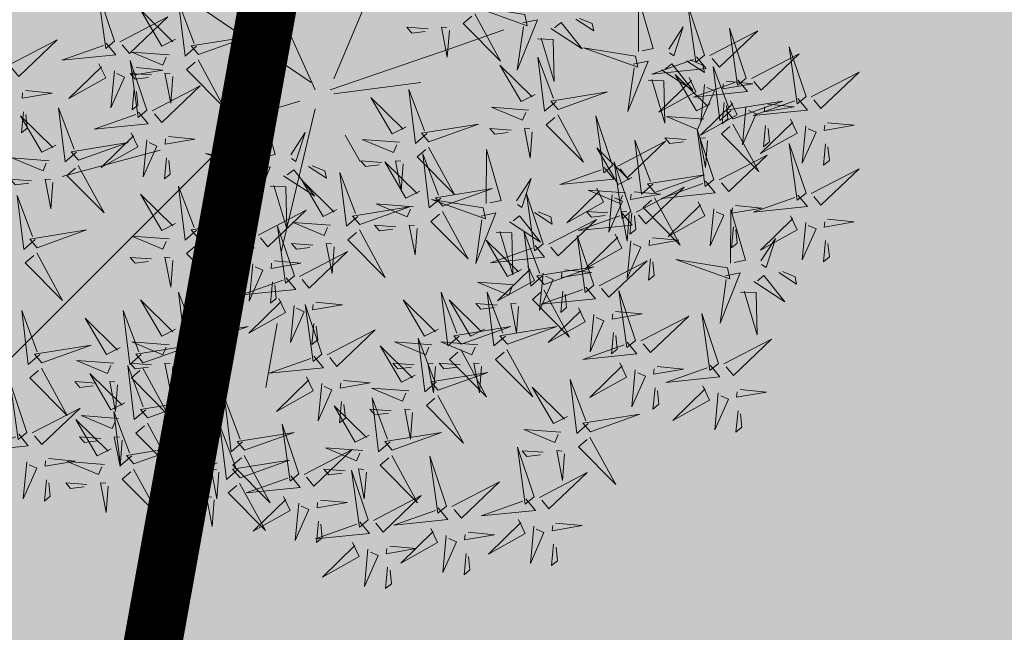
# Model space of a CAD drawing. Units: metres. Extents: x -4006019 to 550383, y 6581744 to 11369178.
# Drawn here: x 548801 to 548805, y 6582535 to 6582537 of the extents above; entities that cross this region are included whole.
import ezdxf
from ezdxf import colors
from ezdxf.entities.mleader import LeaderData, LeaderLine
from ezdxf.math import Vec2, Vec3

# ---------------------------------------------------------------- set-up
doc = ezdxf.new("R2010")
doc.units = ezdxf.units.M
doc.header["$MEASUREMENT"] = 0
for name, color, linetype in [('+PUUD', 86, 'Continuous'), ('OPT-hoonest_õigus', 7, 'Continuous'), ('OPT-kaitsevöönd', 7, 'Continuous'), ('OPT-parkla', 7, 'Continuous'), ('Planeeritav haljastus', 7, 'Continuous')]:
    doc.layers.add(name, color=color, linetype=linetype)

# ---------------------------------------------------------------- blocks, each defined once
blk = doc.blocks.new('dsfsdf')
at = {"layer": '+PUUD', "color": 32, "lineweight": 13}
for p, q in [((545104.8467, 6584745.7646), (545105.0814, 6584746.3228)), ((545104.7908, 6584745.7311), (545104.5561, 6584746.2558)), ((545104.7796, 6584745.7535), (545104.4332, 6584745.9879)), ((545105.1932, 6584745.8539), (545105.3497, 6584745.9097)), ((545104.8355, 6584745.7311), (545105.1932, 6584745.8539)), ((545104.8467, 6584745.72), (545105.1038, 6584745.7535)), ((545104.7461, 6584745.6976), (545104.5561, 6584745.6418)), ((545104.7908, 6584745.6753), (545104.6902, 6584745.2511)), ((545104.8802, 6584745.5972), (545104.9249, 6584745.519)), ((545104.3326, 6584745.5525), (545104.042, 6584745.4744)), ((545104.6791, 6584745.039), (545104.6455, 6584744.8493))]:
    blk.add_line(p, q, dxfattribs=at)
at = {"layer": '+PUUD', "lineweight": 13}
for points in [[(545104.197, 6584745.8754), (545104.1476, 6584746.023), (545104.1712, 6584745.8541), (545104.197, 6584745.8754)], [(545105.7484, 6584745.8448), (545105.7491, 6584746.0046), (545105.7922, 6584745.854), (545105.7593, 6584745.8471)], [(545104.4396, 6584745.8608), (545104.4057, 6584745.8316), (545104.3862, 6584745.9915), (545104.4324, 6584745.8692)], [(545105.4121, 6584745.9543), (545105.2584, 6584745.979), (545105.419, 6584745.9215), (545105.4121, 6584745.9543)], [(545105.9446, 6584745.8345), (545105.8952, 6584745.9821), (545105.9187, 6584745.8132), (545105.9446, 6584745.8345)], [(545104.2127, 6584745.8739), (545104.3546, 6584745.9475), (545104.2412, 6584745.8394), (545104.2198, 6584745.8653)], [(545104.3778, 6584745.8812), (545104.3366, 6584745.8606), (545104.2736, 6584745.9683), (545104.3694, 6584745.874)], [(545105.2637, 6584745.9572), (545105.3401, 6584745.8168), (545105.2298, 6584745.928), (545105.2552, 6584745.9499)], [(545105.1256, 6584745.9121), (545105.0626, 6584745.9168), (545105.0771, 6584745.8999), (545105.1171, 6584745.9048)], [(545105.1886, 6584745.9073), (545105.1826, 6584745.8286), (545105.1656, 6584745.917), (545105.1813, 6584745.9158)], [(545105.4058, 6584745.9301), (545105.4495, 6584745.9393), (545105.3896, 6584745.7898), (545105.4081, 6584745.9192)], [(545105.4892, 6584745.9134), (545105.5818, 6584745.8531), (545105.5197, 6584745.9313), (545105.5001, 6584745.9157)], [(545105.5635, 6584745.9405), (545105.6164, 6584745.906), (545105.6118, 6584745.9278), (545105.5744, 6584745.9428)], [(545105.8382, 6584745.8522), (545105.8814, 6584745.9184), (545105.8537, 6584745.8327), (545105.8405, 6584745.8413)], [(545104.4457, 6584745.8366), (545104.5923, 6584745.8889), (545104.4239, 6584745.8619), (545104.4457, 6584745.8366)], [(545105.9603, 6584745.833), (545106.1022, 6584745.9065), (545105.9887, 6584745.7985), (545105.9674, 6584745.8244)], [(545106.0674, 6584745.7663), (545106.0181, 6584745.9139), (545106.0416, 6584745.745), (545106.0674, 6584745.7663)], [(545104.1727, 6584745.8698), (545104.2011, 6584745.8353), (545104.0409, 6584745.8191), (545104.1641, 6584745.8627)], [(545105.4501, 6584745.8824), (545105.4961, 6584745.8807), (545105.4995, 6584745.7559), (545105.461, 6584745.8847)], [(545105.7398, 6584745.8315), (545105.5861, 6584745.8563), (545105.7467, 6584745.7988), (545105.7398, 6584745.8315)], [(545106.2449, 6584745.7118), (545106.1955, 6584745.8594), (545106.2191, 6584745.6905), (545106.2449, 6584745.7118)], [(545104.3585, 6584745.8352), (545104.2482, 6584745.8434), (545104.3403, 6584745.8049), (545104.35, 6584745.8279)], [(545105.5045, 6584745.6971), (545105.4706, 6584745.668), (545105.4511, 6584745.8279), (545105.4973, 6584745.7056)], [(545105.9202, 6584745.8289), (545105.9487, 6584745.7944), (545105.7884, 6584745.7782), (545105.9116, 6584745.8218)], [(545106.0831, 6584745.7648), (545106.2251, 6584745.8384), (545106.1116, 6584745.7303), (545106.0903, 6584745.7562)], [(545104.2926, 6584745.6709), (545104.2432, 6584745.8185), (545104.2667, 6584745.6496), (545104.2926, 6584745.6709)], [(545104.261, 6584745.7978), (545104.3396, 6584745.7902), (545104.2509, 6584745.775), (545104.2524, 6584745.7907)], [(545105.4427, 6584745.7176), (545105.4016, 6584745.6969), (545105.3385, 6584745.8046), (545105.4343, 6584745.7103)], [(545105.7334, 6584745.8074), (545105.7772, 6584745.8166), (545105.7172, 6584745.6671), (545105.7357, 6584745.7965)], [(545105.8169, 6584745.7907), (545105.9095, 6584745.7304), (545105.8474, 6584745.8085), (545105.8278, 6584745.793)], [(545105.8911, 6584745.8177), (545105.9441, 6584745.7832), (545105.9395, 6584745.8051), (545105.9021, 6584745.82)], [(545106.0233, 6584745.6699), (545105.9894, 6584745.6407), (545105.9699, 6584745.8006), (545106.0161, 6584745.6783)], [(545104.1966, 6584745.7882), (545104.1861, 6584745.6781), (545104.2266, 6584745.7694), (545104.2037, 6584745.7796)], [(545104.3064, 6584745.7757), (545104.2434, 6584745.7804), (545104.258, 6584745.7635), (545104.2979, 6584745.7684)], [(545105.9615, 6584745.6903), (545105.9204, 6584745.6697), (545105.8573, 6584745.7774), (545105.9531, 6584745.6831)], [(545106.2606, 6584745.7103), (545106.4025, 6584745.7838), (545106.2891, 6584745.6758), (545106.2677, 6584745.7016)], [(545104.3083, 6584745.6694), (545104.4502, 6584745.7429), (545104.3367, 6584745.6349), (545104.3154, 6584745.6607)], [(545105.7777, 6584745.7597), (545105.8238, 6584745.7579), (545105.8272, 6584745.6332), (545105.7887, 6584745.762)], [(545105.8985, 6584745.7676), (545105.9183, 6584745.726), (545105.8094, 6584745.6651), (545105.9056, 6584745.7589)], [(545106.0431, 6584745.7608), (545106.0715, 6584745.7263), (545105.9113, 6584745.71), (545106.0345, 6584745.7537)], [(545105.9442, 6584745.7473), (545105.9336, 6584745.6372), (545105.9741, 6584745.7285), (545105.9513, 6584745.7386)], [(545106.0085, 6584745.7569), (545106.0872, 6584745.7493), (545105.9984, 6584745.7341), (545105.9999, 6584745.7498)], [(545104.255, 6584745.7349), (545104.249, 6584745.672), (545104.2662, 6584745.6862), (545104.2621, 6584745.7263)], [(545105.1223, 6584745.6017), (545105.0884, 6584745.5725), (545105.0689, 6584745.7324), (545105.115, 6584745.6102)], [(545105.5106, 6584745.6729), (545105.6572, 6584745.7253), (545105.4888, 6584745.6983), (545105.5106, 6584745.6729)], [(545104.6289, 6584745.5311), (545104.6295, 6584745.691), (545104.6726, 6584745.5403), (545104.6398, 6584745.5334)], [(545105.0605, 6584745.6222), (545105.0193, 6584745.6015), (545104.9562, 6584745.7092), (545105.052, 6584745.6149)], [(545106.0214, 6584745.6994), (545106.0412, 6584745.6578), (545105.9322, 6584745.5969), (545106.0285, 6584745.6908)], [(545106.0025, 6584745.694), (545105.9965, 6584745.6311), (545106.0138, 6584745.6453), (545106.0096, 6584745.6854)], [(545106.0294, 6584745.6456), (545106.176, 6584745.698), (545106.0076, 6584745.671), (545106.0294, 6584745.6456)], [(545106.2206, 6584745.7062), (545106.249, 6584745.6717), (545106.0888, 6584745.6555), (545106.212, 6584745.6991)], [(545106.1314, 6584745.6887), (545106.21, 6584745.6811), (545106.1213, 6584745.6659), (545106.1228, 6584745.6816)], [(545104.2682, 6584745.6653), (545104.2967, 6584745.6308), (545104.1365, 6584745.6146), (545104.2596, 6584745.6582)], [(545105.4234, 6584745.6715), (545105.3131, 6584745.6798), (545105.4052, 6584745.6412), (545105.4149, 6584745.6643)], [(545105.5094, 6584745.6572), (545105.5858, 6584745.5168), (545105.4755, 6584745.628), (545105.5009, 6584745.6499)], [(545105.6715, 6584745.5073), (545105.6221, 6584745.6549), (545105.6457, 6584745.486), (545105.6715, 6584745.5073)], [(545105.9422, 6584745.6443), (545105.8319, 6584745.6525), (545105.924, 6584745.614), (545105.9337, 6584745.637)], [(545106.067, 6584745.6791), (545106.0565, 6584745.569), (545106.097, 6584745.6603), (545106.0741, 6584745.6705)], [(545105.1283, 6584745.5775), (545105.2749, 6584745.6298), (545105.1065, 6584745.6029), (545105.1283, 6584745.5775)], [(545106.0282, 6584745.6299), (545106.1047, 6584745.4895), (545105.9943, 6584745.6008), (545106.0197, 6584745.6226)], [(545106.1988, 6584745.6448), (545106.2187, 6584745.6032), (545106.1097, 6584745.5424), (545106.206, 6584745.6362)], [(545106.1254, 6584745.6258), (545106.1194, 6584745.5629), (545106.1366, 6584745.5771), (545106.1325, 6584745.6172)], [(545106.2445, 6584745.6245), (545106.234, 6584745.5145), (545106.2745, 6584745.6058), (545106.2516, 6584745.6159)], [(545106.3089, 6584745.6342), (545106.3875, 6584745.6266), (545106.2988, 6584745.6114), (545106.3003, 6584745.6271)], [(545104.2465, 6584745.6039), (545104.2663, 6584745.5623), (545104.1574, 6584745.5015), (545104.2536, 6584745.5953)], [(545104.7187, 6584745.5386), (545104.7619, 6584745.6047), (545104.7342, 6584745.5191), (545104.721, 6584745.5277)], [(545105.3713, 6584745.6121), (545105.3083, 6584745.6168), (545105.3229, 6584745.5999), (545105.3628, 6584745.6048)], [(545105.4343, 6584745.6074), (545105.4283, 6584745.5286), (545105.4113, 6584745.617), (545105.4271, 6584745.6158)], [(545105.9719, 6584745.4663), (545105.9225, 6584745.614), (545105.946, 6584745.445), (545105.9719, 6584745.4663)], [(545104.0907, 6584745.5229), (545104.2373, 6584745.5753), (545104.0689, 6584745.5483), (545104.0907, 6584745.5229)], [(545104.2922, 6584745.5836), (545104.2817, 6584745.4736), (545104.3221, 6584745.5649), (545104.2993, 6584745.575)], [(545104.3566, 6584745.5933), (545104.4352, 6584745.5857), (545104.3465, 6584745.5704), (545104.348, 6584745.5862)], [(545105.0411, 6584745.5761), (545104.9308, 6584745.5844), (545105.023, 6584745.5458), (545105.0326, 6584745.5688)], [(545105.6872, 6584745.5057), (545105.8291, 6584745.5793), (545105.7157, 6584745.4712), (545105.6943, 6584745.4971)], [(545105.7913, 6584745.4517), (545105.7573, 6584745.4226), (545105.7378, 6584745.5824), (545105.784, 6584745.4602)], [(545105.8901, 6584745.5848), (545105.8271, 6584745.5895), (545105.8417, 6584745.5726), (545105.8816, 6584745.5775)], [(545105.9531, 6584745.5801), (545105.9471, 6584745.5013), (545105.9301, 6584745.5897), (545105.9459, 6584745.5886)], [(545106.2449, 6584745.4254), (545106.1955, 6584745.573), (545106.2191, 6584745.4041), (545106.2449, 6584745.4254)], [(545106.3029, 6584745.5713), (545106.2969, 6584745.5084), (545106.3141, 6584745.5226), (545106.31, 6584745.5627)], [(545105.1271, 6584745.5617), (545105.2036, 6584745.4213), (545105.0932, 6584745.5326), (545105.1187, 6584745.5544)], [(545105.1632, 6584745.4108), (545105.1293, 6584745.3816), (545105.1098, 6584745.5415), (545105.156, 6584745.4193)], [(545105.2979, 6584745.3948), (545105.2985, 6584745.5546), (545105.3416, 6584745.404), (545105.3088, 6584745.3971)], [(545105.7294, 6584745.4722), (545105.6883, 6584745.4515), (545105.6252, 6584745.5592), (545105.721, 6584745.4649)], [(545105.9876, 6584745.4648), (545106.1295, 6584745.5384), (545106.016, 6584745.4303), (545105.9947, 6584745.4562)], [(545104.3506, 6584745.5304), (545104.3446, 6584745.4675), (545104.3618, 6584745.4817), (545104.3577, 6584745.5218)], [(545104.7716, 6584745.5041), (545104.8246, 6584745.4696), (545104.82, 6584745.4915), (545104.7826, 6584745.5064)], [(545104.989, 6584745.5166), (545104.926, 6584745.5214), (545104.9406, 6584745.5044), (545104.9806, 6584745.5093)], [(545105.1014, 6584745.4313), (545105.0602, 6584745.4106), (545104.9972, 6584745.5183), (545105.0929, 6584745.424)], [(545105.0521, 6584745.5119), (545105.0461, 6584745.4332), (545105.029, 6584745.5216), (545105.0448, 6584745.5204)], [(545105.7261, 6584745.3709), (545105.6767, 6584745.5185), (545105.7003, 6584745.3496), (545105.7261, 6584745.3709)], [(545104.6139, 6584745.4938), (545104.6576, 6584745.503), (545104.5977, 6584745.3535), (545104.6162, 6584745.4828)], [(545104.6974, 6584745.4771), (545104.79, 6584745.4167), (545104.7279, 6584745.4949), (545104.7083, 6584745.4794)], [(545104.9175, 6584745.3562), (545104.8836, 6584745.3271), (545104.8641, 6584745.487), (545104.9102, 6584745.3647)], [(545105.6472, 6584745.5017), (545105.6756, 6584745.4672), (545105.5154, 6584745.451), (545105.6386, 6584745.4946)], [(545105.7973, 6584745.4275), (545105.9439, 6584745.4798), (545105.7755, 6584745.4529), (545105.7973, 6584745.4275)], [(545106.2606, 6584745.4239), (545106.4025, 6584745.4975), (545106.2891, 6584745.3894), (545106.2677, 6584745.4153)], [(545104.6066, 6584745.3027), (545104.5572, 6584745.4503), (545104.5808, 6584745.2814), (545104.6066, 6584745.3027)], [(545104.6582, 6584745.446), (545104.7042, 6584745.4443), (545104.7076, 6584745.3196), (545104.6691, 6584745.4483)], [(545104.8557, 6584745.3767), (545104.8145, 6584745.356), (545104.7514, 6584745.4637), (545104.8472, 6584745.3694)], [(545105.3877, 6584745.4023), (545105.4309, 6584745.4684), (545105.4032, 6584745.3827), (545105.39, 6584745.3913)], [(545105.9475, 6584745.4608), (545105.976, 6584745.4263), (545105.8157, 6584745.41), (545105.9389, 6584745.4537)], [(545104.3778, 6584745.3358), (545104.3366, 6584745.3151), (545104.2736, 6584745.4228), (545104.3694, 6584745.3285)], [(545104.4396, 6584745.3153), (545104.4057, 6584745.2862), (545104.3862, 6584745.4461), (545104.4324, 6584745.3238)], [(545105.1693, 6584745.3866), (545105.3159, 6584745.4389), (545105.1475, 6584745.412), (545105.1693, 6584745.3866)], [(545105.4667, 6584745.2754), (545105.4173, 6584745.4231), (545105.4409, 6584745.2541), (545105.4667, 6584745.2754)], [(545105.6254, 6584745.4403), (545105.6453, 6584745.3987), (545105.5363, 6584745.3378), (545105.6325, 6584745.4317)], [(545105.7101, 6584745.4261), (545105.5998, 6584745.4344), (545105.6919, 6584745.3958), (545105.7016, 6584745.4188)], [(545105.6711, 6584745.42), (545105.6606, 6584745.3099), (545105.701, 6584745.4012), (545105.6782, 6584745.4114)], [(545105.7355, 6584745.4296), (545105.8141, 6584745.422), (545105.7254, 6584745.4068), (545105.7269, 6584745.4225)], [(545105.7418, 6584745.3694), (545105.8837, 6584745.4429), (545105.7703, 6584745.3349), (545105.7489, 6584745.3608)], [(545106.2206, 6584745.4199), (545106.249, 6584745.3854), (545106.0888, 6584745.3691), (545106.212, 6584745.4128)], [(545105.0821, 6584745.3852), (545104.9718, 6584745.3935), (545105.0639, 6584745.3549), (545105.0736, 6584745.3779)], [(545105.2892, 6584745.3816), (545105.1356, 6584745.4063), (545105.2961, 6584745.3488), (545105.2892, 6584745.3816)], [(545105.7961, 6584745.4117), (545105.8726, 6584745.2713), (545105.7622, 6584745.3826), (545105.7876, 6584745.4044)], [(545105.9258, 6584745.3994), (545105.9456, 6584745.3578), (545105.8367, 6584745.2969), (545105.9329, 6584745.3908)], [(545104.6223, 6584745.3012), (545104.7642, 6584745.3747), (545104.6508, 6584745.2667), (545104.6294, 6584745.2926)], [(545104.9236, 6584745.332), (545105.0701, 6584745.3844), (545104.9017, 6584745.3574), (545104.9236, 6584745.332)], [(545105.2829, 6584745.3574), (545105.3266, 6584745.3666), (545105.2667, 6584745.2171), (545105.2852, 6584745.3465)], [(545105.4406, 6584745.3678), (545105.4935, 6584745.3333), (545105.4889, 6584745.3551), (545105.4515, 6584745.3701)], [(545105.7018, 6584745.3653), (545105.7302, 6584745.3308), (545105.57, 6584745.3146), (545105.6932, 6584745.3582)], [(545105.658, 6584745.3666), (545105.595, 6584745.3714), (545105.6096, 6584745.3544), (545105.6496, 6584745.3594)], [(545105.721, 6584745.3619), (545105.715, 6584745.2832), (545105.698, 6584745.3716), (545105.7138, 6584745.3704)], [(545105.7295, 6584745.3667), (545105.7235, 6584745.3038), (545105.7407, 6584745.3181), (545105.7366, 6584745.3581)], [(545105.9715, 6584745.3791), (545105.9609, 6584745.269), (545106.0014, 6584745.3603), (545105.9786, 6584745.3705)], [(545106.0215, 6584745.2175), (545106.0221, 6584745.3774), (545106.0652, 6584745.2267), (545106.0324, 6584745.2198)], [(545106.0358, 6584745.3887), (545106.1145, 6584745.3811), (545106.0257, 6584745.3659), (545106.0272, 6584745.3816)], [(545104.4457, 6584745.2911), (545104.5923, 6584745.3435), (545104.4239, 6584745.3165), (545104.4457, 6584745.2911)], [(545104.8363, 6584745.3306), (545104.7261, 6584745.3389), (545104.8182, 6584745.3003), (545104.8278, 6584745.3234)], [(545105.3663, 6584745.3407), (545105.459, 6584745.2804), (545105.3968, 6584745.3586), (545105.3773, 6584745.343)], [(545105.4824, 6584745.2739), (545105.6243, 6584745.3475), (545105.5109, 6584745.2394), (545105.4895, 6584745.2653)], [(545106.1988, 6584745.3585), (545106.2187, 6584745.3169), (545106.1097, 6584745.256), (545106.206, 6584745.3499)], [(545106.2445, 6584745.3382), (545106.234, 6584745.2281), (545106.2745, 6584745.3194), (545106.2516, 6584745.3296)], [(545106.3089, 6584745.3478), (545106.3875, 6584745.3402), (545106.2988, 6584745.325), (545106.3003, 6584745.3407)], [(545104.7295, 6584745.18), (545104.6801, 6584745.3276), (545104.7036, 6584745.1587), (545104.7295, 6584745.18)], [(545104.9224, 6584745.3163), (545104.9988, 6584745.1759), (545104.8884, 6584745.2871), (545104.9139, 6584745.309)], [(545105.03, 6584745.3257), (545104.967, 6584745.3305), (545104.9816, 6584745.3135), (545105.0215, 6584745.3184)], [(545105.3272, 6584745.3097), (545105.3732, 6584745.308), (545105.3766, 6584745.1832), (545105.3381, 6584745.312)], [(545105.4636, 6584745.179), (545105.4297, 6584745.1498), (545105.4102, 6584745.3097), (545105.4563, 6584745.1874)], [(545105.68, 6584745.3039), (545105.6999, 6584745.2623), (545105.5909, 6584745.2015), (545105.6872, 6584745.2953)], [(545106.0298, 6584745.3258), (545106.0238, 6584745.2629), (545106.0411, 6584745.2771), (545106.037, 6584745.3172)], [(545104.3585, 6584745.2897), (545104.2482, 6584745.298), (545104.3403, 6584745.2594), (545104.35, 6584745.2825)], [(545104.5823, 6584745.2971), (545104.6107, 6584745.2626), (545104.4505, 6584745.2464), (545104.5736, 6584745.29)], [(545104.7843, 6584745.2712), (545104.7213, 6584745.2759), (545104.7358, 6584745.259), (545104.7758, 6584745.2639)], [(545104.8473, 6584745.2665), (545104.8413, 6584745.1877), (545104.8242, 6584745.2761), (545104.84, 6584745.2749)], [(545105.4018, 6584745.1995), (545105.3606, 6584745.1788), (545105.2975, 6584745.2865), (545105.3933, 6584745.1922)], [(545105.6169, 6584745.1527), (545105.5675, 6584745.3003), (545105.5911, 6584745.1314), (545105.6169, 6584745.1527)], [(545105.7257, 6584745.2837), (545105.7152, 6584745.1736), (545105.7557, 6584745.2649), (545105.7328, 6584745.275)], [(545105.7901, 6584745.2933), (545105.8687, 6584745.2857), (545105.78, 6584745.2705), (545105.7815, 6584745.2862)], [(545106.1113, 6584745.225), (545106.1545, 6584745.2911), (545106.1268, 6584745.2054), (545106.1135, 6584745.2141)], [(545106.3029, 6584745.2849), (545106.2969, 6584745.222), (545106.3141, 6584745.2362), (545106.31, 6584745.2763)], [(545104.7452, 6584745.1785), (545104.8871, 6584745.252), (545104.7736, 6584745.144), (545104.7523, 6584745.1699)], [(545105.4424, 6584745.2699), (545105.4708, 6584745.2354), (545105.3106, 6584745.2191), (545105.4338, 6584745.2628)], [(545104.6706, 6584745.2251), (545104.7492, 6584745.2175), (545104.6605, 6584745.2023), (545104.662, 6584745.218)], [(545105.6326, 6584745.1512), (545105.7745, 6584745.2248), (545105.6611, 6584745.1167), (545105.6397, 6584745.1426)], [(545105.7841, 6584745.2304), (545105.7781, 6584745.1675), (545105.7953, 6584745.1817), (545105.7912, 6584745.2218)], [(545106.0128, 6584745.2043), (545105.8591, 6584745.229), (545106.0197, 6584745.1715), (545106.0128, 6584745.2043)], [(545105.4206, 6584745.2085), (545105.4405, 6584745.1669), (545105.3315, 6584745.106), (545105.4278, 6584745.1999)], [(545105.4697, 6584745.1548), (545105.6162, 6584745.2071), (545105.4478, 6584745.1802), (545105.4697, 6584745.1548)], [(545105.4663, 6584745.1882), (545105.4558, 6584745.0781), (545105.4963, 6584745.1694), (545105.4734, 6584745.1796)], [(545105.5307, 6584745.1978), (545105.6093, 6584745.1902), (545105.5206, 6584745.175), (545105.5221, 6584745.1907)], [(545106.0065, 6584745.1801), (545106.0502, 6584745.1893), (545105.9903, 6584745.0399), (545106.0088, 6584745.1692)], [(545106.1642, 6584745.1905), (545106.2171, 6584745.156), (545106.2125, 6584745.1778), (545106.1751, 6584745.1928)], [(545104.6646, 6584745.1622), (545104.6586, 6584745.0993), (545104.6758, 6584745.1135), (545104.6717, 6584745.1536)], [(545105.3824, 6584745.1534), (545105.2722, 6584745.1617), (545105.3643, 6584745.1231), (545105.3739, 6584745.1461)], [(545106.0899, 6584745.1635), (545106.1826, 6584745.1031), (545106.1204, 6584745.1813), (545106.1009, 6584745.1658)], [(545105.2178, 6584745.0017), (545105.1839, 6584744.9726), (545105.1644, 6584745.1324), (545105.2106, 6584745.0102)], [(545105.3544, 6584745.0017), (545105.3205, 6584744.9726), (545105.301, 6584745.1324), (545105.3471, 6584745.0102)], [(545105.4685, 6584745.139), (545105.5449, 6584744.9986), (545105.4346, 6584745.1099), (545105.46, 6584745.1317)], [(545105.5926, 6584745.1471), (545105.621, 6584745.1127), (545105.4608, 6584745.0964), (545105.5839, 6584745.14)], [(545105.5247, 6584745.1349), (545105.5187, 6584745.072), (545105.5359, 6584745.0862), (545105.5318, 6584745.1263)], [(545105.7398, 6584744.9891), (545105.6904, 6584745.1367), (545105.7139, 6584744.9678), (545105.7398, 6584744.9891)], [(545106.0508, 6584745.1324), (545106.0968, 6584745.1307), (545106.1002, 6584745.0059), (545106.0617, 6584745.1347)], [(545104.7935, 6584745.1024), (545104.8721, 6584745.0948), (545104.7833, 6584745.0796), (545104.7848, 6584745.0953)], [(545105.156, 6584745.0222), (545105.1149, 6584745.0015), (545105.0518, 6584745.1092), (545105.1476, 6584745.0149)], [(545105.3304, 6584745.0939), (545105.2674, 6584745.0986), (545105.2819, 6584745.0817), (545105.3219, 6584745.0866)], [(545105.3934, 6584745.0892), (545105.3874, 6584745.0104), (545105.3703, 6584745.0988), (545105.3861, 6584745.0977)], [(545104.7291, 6584745.0927), (545104.7185, 6584744.9827), (545104.759, 6584745.074), (545104.7362, 6584745.0841)], [(545104.8114, 6584744.9482), (545104.762, 6584745.0958), (545104.7855, 6584744.9269), (545104.8114, 6584744.9482)], [(545105.5708, 6584745.0858), (545105.5906, 6584745.0442), (545105.4817, 6584744.9833), (545105.5779, 6584745.0771)], [(545105.6809, 6584745.0751), (545105.7595, 6584745.0675), (545105.6708, 6584745.0523), (545105.6723, 6584745.068)], [(545105.6165, 6584745.0655), (545105.606, 6584744.9554), (545105.6464, 6584745.0467), (545105.6236, 6584745.0569)], [(545105.7555, 6584744.9876), (545105.8974, 6584745.0611), (545105.7839, 6584744.9531), (545105.7626, 6584744.9789)], [(545105.9855, 6584744.9209), (545105.9361, 6584745.0685), (545105.9597, 6584744.8996), (545105.9855, 6584744.9209)], [(545104.7874, 6584745.0395), (545104.7814, 6584744.9766), (545104.7987, 6584744.9908), (545104.7946, 6584745.0309)], [(545105.2239, 6584744.9775), (545105.3705, 6584745.0299), (545105.2021, 6584745.0029), (545105.2239, 6584744.9775)], [(545105.3604, 6584744.9775), (545105.507, 6584745.0299), (545105.3386, 6584745.0029), (545105.3604, 6584744.9775)], [(545105.6749, 6584745.0122), (545105.6689, 6584744.9493), (545105.6861, 6584744.9635), (545105.682, 6584745.0036)], [(545105.1367, 6584744.9761), (545105.0264, 6584744.9844), (545105.1185, 6584744.9458), (545105.1282, 6584744.9688)], [(545105.1496, 6584744.8654), (545105.1157, 6584744.8362), (545105.0962, 6584744.9961), (545105.1423, 6584744.8738)], [(545105.2732, 6584744.9761), (545105.1629, 6584744.9844), (545105.2551, 6584744.9458), (545105.2647, 6584744.9688)], [(545105.7154, 6584744.9835), (545105.7439, 6584744.949), (545105.5836, 6584744.9328), (545105.7068, 6584744.9764)], [(545106.0012, 6584744.9194), (545106.1431, 6584744.9929), (545106.0297, 6584744.8849), (545106.0083, 6584744.9108)], [(545105.0878, 6584744.8858), (545105.0466, 6584744.8652), (545104.9835, 6584744.9729), (545105.0793, 6584744.8785)], [(545105.2227, 6584744.9617), (545105.2991, 6584744.8214), (545105.1888, 6584744.9326), (545105.2142, 6584744.9545)], [(545105.3592, 6584744.9617), (545105.4357, 6584744.8214), (545105.3253, 6584744.9326), (545105.3508, 6584744.9545)], [(545105.0846, 6584744.9167), (545105.0216, 6584744.9214), (545105.0362, 6584744.9045), (545105.0761, 6584744.9094)], [(545105.1476, 6584744.9119), (545105.1416, 6584744.8332), (545105.1246, 6584744.9216), (545105.1404, 6584744.9204)], [(545105.2211, 6584744.9167), (545105.1581, 6584744.9214), (545105.1727, 6584744.9045), (545105.2127, 6584744.9094)], [(545105.2842, 6584744.9119), (545105.2781, 6584744.8332), (545105.2611, 6584744.9216), (545105.2769, 6584744.9204)], [(545105.6937, 6584744.9221), (545105.7135, 6584744.8805), (545105.6046, 6584744.8197), (545105.7008, 6584744.9135)], [(545105.8038, 6584744.9115), (545105.8824, 6584744.9039), (545105.7936, 6584744.8887), (545105.7951, 6584744.9044)], [(545105.9612, 6584744.9153), (545105.9896, 6584744.8808), (545105.8294, 6584744.8646), (545105.9526, 6584744.9082)], [(545105.1557, 6584744.8411), (545105.3022, 6584744.8935), (545105.1338, 6584744.8665), (545105.1557, 6584744.8411)], [(545106.0495, 6584744.8433), (545106.1281, 6584744.8357), (545106.0394, 6584744.8205), (545106.0409, 6584744.8362)]]:
    blk.add_lwpolyline(points, dxfattribs=at)
at = {"layer": '+PUUD', "color": 78, "lineweight": 13}
for points in [[(545103.8851, 6584745.8057), (545104.027, 6584745.8793), (545103.9135, 6584745.7712), (545103.8922, 6584745.7971)], [(545104.1509, 6584745.8085), (545104.1708, 6584745.7669), (545104.0618, 6584745.706), (545104.1581, 6584745.7998)], [(545104.4445, 6584745.8208), (545104.5209, 6584745.6804), (545104.4106, 6584745.7917), (545104.436, 6584745.8135)], [(545104.3694, 6584745.771), (545104.3634, 6584745.6922), (545104.3464, 6584745.7806), (545104.3621, 6584745.7795)], [(545103.9333, 6584745.7296), (545104.012, 6584745.722), (545103.9232, 6584745.7068), (545103.9247, 6584745.7225)], [(545104.0229, 6584745.5676), (545103.9817, 6584745.5469), (545103.9186, 6584745.6546), (545104.0144, 6584745.5603)], [(545103.9273, 6584745.6667), (545103.9213, 6584745.6038), (545103.9385, 6584745.618), (545103.9344, 6584745.6581)], [(545104.0847, 6584745.5471), (545104.0508, 6584745.518), (545104.0313, 6584745.6779), (545104.0774, 6584745.5556)], [(545104.6202, 6584745.5179), (545104.4666, 6584745.5426), (545104.6271, 6584745.4851), (545104.6202, 6584745.5179)], [(545104.0035, 6584745.5215), (545103.8932, 6584745.5298), (545103.9854, 6584745.4912), (545103.995, 6584745.5143)], [(545104.0895, 6584745.5072), (545104.166, 6584745.3668), (545104.0556, 6584745.478), (545104.0811, 6584745.4999)], [(545103.9514, 6584745.4621), (545103.8884, 6584745.4668), (545103.903, 6584745.4499), (545103.943, 6584745.4548)], [(545104.0145, 6584745.4574), (545104.0085, 6584745.3786), (545103.9914, 6584745.467), (545104.0072, 6584745.4658)], [(545103.9618, 6584745.2881), (545103.9279, 6584745.2589), (545103.9084, 6584745.4188), (545103.9545, 6584745.2965)], [(545105.1681, 6584745.3708), (545105.2445, 6584745.2304), (545105.1342, 6584745.3417), (545105.1596, 6584745.3635)], [(545103.9679, 6584745.2638), (545104.1144, 6584745.3162), (545103.946, 6584745.2892), (545103.9679, 6584745.2638)], [(545105.093, 6584745.321), (545105.087, 6584745.2423), (545105.07, 6584745.3307), (545105.0857, 6584745.3295)], [(545104.4445, 6584745.2754), (545104.5209, 6584745.135), (545104.4106, 6584745.2462), (545104.436, 6584745.2681)], [(545103.9667, 6584745.2481), (545104.0431, 6584745.1077), (545103.9328, 6584745.219), (545103.9582, 6584745.2408)], [(545104.3064, 6584745.2303), (545104.2434, 6584745.235), (545104.258, 6584745.2181), (545104.2979, 6584745.223)], [(545104.3694, 6584745.2256), (545104.3634, 6584745.1468), (545104.3464, 6584745.2352), (545104.3621, 6584745.234)], [(545104.5605, 6584745.2358), (545104.5804, 6584745.1942), (545104.4714, 6584745.1333), (545104.5676, 6584745.2271)], [(545104.6062, 6584745.2155), (545104.5957, 6584745.1054), (545104.6361, 6584745.1967), (545104.6133, 6584745.2068)], [(545104.7051, 6584745.1744), (545104.7336, 6584745.1399), (545104.5733, 6584745.1237), (545104.6965, 6584745.1673)], [(545104.4396, 6584745.0017), (545104.4057, 6584744.9726), (545104.3862, 6584745.1324), (545104.4324, 6584745.0102)], [(545104.3778, 6584745.0222), (545104.3366, 6584745.0015), (545104.2736, 6584745.1092), (545104.3694, 6584745.0149)], [(545104.6834, 6584745.113), (545104.7032, 6584745.0714), (545104.5943, 6584745.0106), (545104.6905, 6584745.1044)], [(545105.2926, 6584745.0222), (545105.2514, 6584745.0015), (545105.1883, 6584745.1092), (545105.2841, 6584745.0149)], [(545103.9754, 6584744.9472), (545103.9415, 6584744.918), (545103.922, 6584745.0779), (545103.9682, 6584744.9556)], [(545104.2758, 6584744.9472), (545104.2419, 6584744.918), (545104.2224, 6584745.0779), (545104.2685, 6584744.9556)], [(545104.214, 6584744.9676), (545104.1728, 6584744.947), (545104.1097, 6584745.0547), (545104.2055, 6584744.9604)], [(545104.4457, 6584744.9775), (545104.5923, 6584745.0299), (545104.4239, 6584745.0029), (545104.4457, 6584744.9775)], [(545104.8271, 6584744.9467), (545104.969, 6584745.0202), (545104.8555, 6584744.9122), (545104.8342, 6584744.938)], [(545104.3585, 6584744.9761), (545104.2482, 6584744.9844), (545104.3403, 6584744.9458), (545104.35, 6584744.9688)], [(545103.9815, 6584744.923), (545104.1281, 6584744.9753), (545103.9597, 6584744.9483), (545103.9815, 6584744.923)], [(545104.2819, 6584744.923), (545104.4285, 6584744.9753), (545104.2601, 6584744.9483), (545104.2819, 6584744.923)], [(545104.4445, 6584744.9617), (545104.5209, 6584744.8214), (545104.4106, 6584744.9326), (545104.436, 6584744.9545)], [(545104.1946, 6584744.9216), (545104.0844, 6584744.9298), (545104.1765, 6584744.8913), (545104.1862, 6584744.9143)], [(545104.787, 6584744.9426), (545104.8155, 6584744.9081), (545104.6553, 6584744.8919), (545104.7784, 6584744.9355)], [(545103.9803, 6584744.9072), (545104.0567, 6584744.7668), (545103.9464, 6584744.8781), (545103.9718, 6584744.8999)], [(545104.2895, 6584744.7835), (545104.2556, 6584744.7544), (545104.2361, 6584744.9143), (545104.2822, 6584744.792)], [(545104.3064, 6584744.9167), (545104.2434, 6584744.9214), (545104.258, 6584744.9045), (545104.2979, 6584744.9094)], [(545104.2807, 6584744.9072), (545104.3571, 6584744.7668), (545104.2468, 6584744.8781), (545104.2722, 6584744.8999)], [(545104.3694, 6584744.9119), (545104.3634, 6584744.8332), (545104.3464, 6584744.9216), (545104.3621, 6584744.9204)], [(545105.7394, 6584744.9018), (545105.7288, 6584744.7918), (545105.7693, 6584744.8831), (545105.7465, 6584744.8932)], [(545104.1426, 6584744.8621), (545104.0796, 6584744.8668), (545104.0941, 6584744.8499), (545104.1341, 6584744.8548)], [(545104.2276, 6584744.804), (545104.1865, 6584744.7833), (545104.1234, 6584744.891), (545104.2192, 6584744.7967)], [(545104.2056, 6584744.8574), (545104.1996, 6584744.7786), (545104.1826, 6584744.867), (545104.1983, 6584744.8659)], [(545104.7653, 6584744.8812), (545104.7851, 6584744.8396), (545104.6762, 6584744.7788), (545104.7724, 6584744.8726)], [(545104.8754, 6584744.8706), (545104.954, 6584744.863), (545104.8653, 6584744.8478), (545104.8668, 6584744.8635)], [(545105.6001, 6584744.7426), (545105.5662, 6584744.7135), (545105.5467, 6584744.8734), (545105.5928, 6584744.7511)], [(545103.9376, 6584744.7164), (545103.8882, 6584744.864), (545103.9118, 6584744.6951), (545103.9376, 6584744.7164)], [(545104.811, 6584744.8609), (545104.8005, 6584744.7509), (545104.8409, 6584744.8422), (545104.8181, 6584744.8523)], [(545105.0684, 6584744.8398), (545104.9581, 6584744.848), (545105.0503, 6584744.8094), (545105.0599, 6584744.8325)], [(545105.5383, 6584744.7631), (545105.4971, 6584744.7424), (545105.434, 6584744.8501), (545105.5298, 6584744.7558)], [(545105.7977, 6584744.8486), (545105.7917, 6584744.7857), (545105.809, 6584744.7999), (545105.8049, 6584744.84)], [(545105.9394, 6584744.854), (545105.9593, 6584744.8124), (545105.8503, 6584744.7515), (545105.9466, 6584744.8453)], [(545104.2955, 6584744.7593), (545104.4421, 6584744.8117), (545104.2737, 6584744.7847), (545104.2955, 6584744.7593)], [(545104.5762, 6584744.6881), (545104.5423, 6584744.6589), (545104.5228, 6584744.8188), (545104.5689, 6584744.6966)], [(545104.8694, 6584744.8077), (545104.8634, 6584744.7448), (545104.8806, 6584744.759), (545104.8765, 6584744.7991)], [(545105.013, 6584744.6881), (545104.9791, 6584744.6589), (545104.9596, 6584744.8188), (545105.0058, 6584744.6966)], [(545105.1544, 6584744.8254), (545105.2309, 6584744.685), (545105.1205, 6584744.7962), (545105.146, 6584744.8181)], [(545105.9851, 6584744.8337), (545105.9746, 6584744.7236), (545106.0151, 6584744.8149), (545105.9922, 6584744.825)], [(545103.9533, 6584744.7149), (545104.0952, 6584744.7884), (545103.9818, 6584744.6804), (545103.9604, 6584744.7062)], [(545104.2485, 6584744.6472), (545104.2146, 6584744.618), (545104.1951, 6584744.7779), (545104.2412, 6584744.6556)], [(545104.5144, 6584744.7086), (545104.4732, 6584744.6879), (545104.4101, 6584744.7956), (545104.5059, 6584744.7013)], [(545104.9512, 6584744.7086), (545104.9101, 6584744.6879), (545104.847, 6584744.7956), (545104.9428, 6584744.7013)], [(545105.0164, 6584744.7803), (545104.9533, 6584744.785), (545104.9679, 6584744.7681), (545105.0079, 6584744.773)], [(545105.0794, 6584744.7756), (545105.0734, 6584744.6968), (545105.0563, 6584744.7852), (545105.0721, 6584744.784)], [(545106.0435, 6584744.7804), (545106.0375, 6584744.7175), (545106.0547, 6584744.7317), (545106.0506, 6584744.7718)], [(545104.1867, 6584744.6677), (545104.1455, 6584744.647), (545104.0824, 6584744.7547), (545104.1782, 6584744.6604)], [(545104.2083, 6584744.7579), (545104.098, 6584744.7662), (545104.1901, 6584744.7276), (545104.1998, 6584744.7507)], [(545105.6062, 6584744.7184), (545105.7528, 6584744.7708), (545105.5844, 6584744.7438), (545105.6062, 6584744.7184)], [(545104.2943, 6584744.7436), (545104.3708, 6584744.6032), (545104.2604, 6584744.7144), (545104.2859, 6584744.7363)], [(545104.5625, 6584744.6063), (545104.5286, 6584744.5771), (545104.5091, 6584744.737), (545104.5552, 6584744.6147)], [(545104.7431, 6584744.5937), (545104.6937, 6584744.7413), (545104.7173, 6584744.5724), (545104.7431, 6584744.5937)], [(545105.519, 6584744.717), (545105.4087, 6584744.7253), (545105.5008, 6584744.6867), (545105.5105, 6584744.7098)], [(545103.9133, 6584744.7108), (545103.9417, 6584744.6763), (545103.7815, 6584744.6601), (545103.9047, 6584744.7037)], [(545104.1562, 6584744.6985), (545104.0932, 6584744.7032), (545104.1078, 6584744.6863), (545104.1478, 6584744.6912)], [(545104.2192, 6584744.6938), (545104.2132, 6584744.615), (545104.1962, 6584744.7034), (545104.212, 6584744.7022)], [(545104.5007, 6584744.6267), (545104.4595, 6584744.6061), (545104.3964, 6584744.7138), (545104.4922, 6584744.6195)], [(545104.5822, 6584744.6639), (545104.7288, 6584744.7162), (545104.5604, 6584744.6893), (545104.5822, 6584744.6639)], [(545105.0191, 6584744.6639), (545105.1657, 6584744.7162), (545104.9973, 6584744.6893), (545105.0191, 6584744.6639)], [(545105.605, 6584744.7027), (545105.6814, 6584744.5623), (545105.5711, 6584744.6735), (545105.5965, 6584744.6954)], [(545104.2546, 6584744.623), (545104.4011, 6584744.6753), (545104.2327, 6584744.6484), (545104.2546, 6584744.623)], [(545104.495, 6584744.6625), (545104.3847, 6584744.6708), (545104.4768, 6584744.6322), (545104.4865, 6584744.6552)], [(545104.7588, 6584744.5921), (545104.9007, 6584744.6657), (545104.7873, 6584744.5576), (545104.7659, 6584744.5835)], [(545104.9319, 6584744.6625), (545104.8216, 6584744.6708), (545104.9137, 6584744.6322), (545104.9234, 6584744.6552)], [(545105.4394, 6584744.5255), (545105.39, 6584744.6731), (545105.4136, 6584744.5042), (545105.4394, 6584744.5255)], [(545105.4669, 6584744.6576), (545105.4039, 6584744.6623), (545105.4184, 6584744.6454), (545105.4584, 6584744.6503)], [(545105.5299, 6584744.6529), (545105.5239, 6584744.5741), (545105.5069, 6584744.6625), (545105.5226, 6584744.6613)], [(545104.0016, 6584744.6388), (545104.0802, 6584744.6312), (545103.9915, 6584744.6159), (545103.993, 6584744.6317)], [(545104.5686, 6584744.5821), (545104.7152, 6584744.6344), (545104.5468, 6584744.6075), (545104.5686, 6584744.5821)], [(545104.581, 6584744.6481), (545104.6575, 6584744.5077), (545104.5471, 6584744.619), (545104.5726, 6584744.6408)], [(545105.0179, 6584744.6481), (545105.0944, 6584744.5077), (545104.984, 6584744.619), (545105.0094, 6584744.6408)], [(545105.18, 6584744.4982), (545105.1306, 6584744.6458), (545105.1542, 6584744.4769), (545105.18, 6584744.4982)], [(545103.9372, 6584744.6291), (545103.9267, 6584744.5191), (545103.9672, 6584744.6104), (545103.9443, 6584744.6205)], [(545104.1673, 6584744.6216), (545104.0571, 6584744.6299), (545104.1492, 6584744.5913), (545104.1589, 6584744.6143)], [(545104.2534, 6584744.6072), (545104.3298, 6584744.4668), (545104.2195, 6584744.5781), (545104.2449, 6584744.5999)], [(545104.4429, 6584744.603), (545104.3799, 6584744.6078), (545104.3945, 6584744.5908), (545104.4345, 6584744.5958)], [(545104.506, 6584744.5983), (545104.4999, 6584744.5196), (545104.4829, 6584744.608), (545104.4987, 6584744.6068)], [(545104.8798, 6584744.603), (545104.8168, 6584744.6078), (545104.8314, 6584744.5908), (545104.8714, 6584744.5958)], [(545104.9479, 6584744.4573), (545104.8985, 6584744.6049), (545104.9221, 6584744.436), (545104.9479, 6584744.4573)], [(545104.9428, 6584744.5983), (545104.9368, 6584744.5196), (545104.9198, 6584744.608), (545104.9356, 6584744.6068)], [(545103.9956, 6584744.5759), (545103.9896, 6584744.513), (545104.0068, 6584744.5272), (545104.0027, 6584744.5672)], [(545104.4813, 6584744.5807), (545104.3711, 6584744.5889), (545104.4632, 6584744.5504), (545104.4729, 6584744.5734)], [(545104.7188, 6584744.5881), (545104.7472, 6584744.5536), (545104.587, 6584744.5374), (545104.7102, 6584744.581)], [(545105.4551, 6584744.524), (545105.597, 6584744.5975), (545105.4836, 6584744.4895), (545105.4622, 6584744.5153)], [(545104.1153, 6584744.5621), (545104.0523, 6584744.5669), (545104.0668, 6584744.5499), (545104.1068, 6584744.5548)], [(545104.1783, 6584744.5574), (545104.1723, 6584744.4786), (545104.1553, 6584744.567), (545104.171, 6584744.5659)], [(545104.5674, 6584744.5663), (545104.6438, 6584744.4259), (545104.5335, 6584744.5372), (545104.5589, 6584744.559)], [(545105.1957, 6584744.4967), (545105.3376, 6584744.5702), (545105.2242, 6584744.4622), (545105.2028, 6584744.4881)], [(545104.4293, 6584744.5212), (545104.3663, 6584744.5259), (545104.3808, 6584744.509), (545104.4208, 6584744.5139)], [(545104.4923, 6584744.5165), (545104.4863, 6584744.4377), (545104.4693, 6584744.5261), (545104.485, 6584744.525)], [(545104.697, 6584744.5267), (545104.7169, 6584744.4851), (545104.6079, 6584744.4242), (545104.7042, 6584744.5181)], [(545104.8071, 6584744.516), (545104.8857, 6584744.5084), (545104.797, 6584744.4932), (545104.7985, 6584744.5089)], [(545104.9636, 6584744.4558), (545105.1055, 6584744.5293), (545104.9921, 6584744.4213), (545104.9707, 6584744.4472)], [(545105.4151, 6584744.5199), (545105.4435, 6584744.4854), (545105.2833, 6584744.4692), (545105.4065, 6584744.5128)], [(545104.7427, 6584744.5064), (545104.7322, 6584744.3963), (545104.7727, 6584744.4876), (545104.7498, 6584744.4978)], [(545105.1557, 6584744.4926), (545105.1841, 6584744.4581), (545105.0239, 6584744.4419), (545105.1471, 6584744.4855)], [(545105.3933, 6584744.4585), (545105.4132, 6584744.4169), (545105.3042, 6584744.3561), (545105.4004, 6584744.4499)], [(545104.9236, 6584744.4517), (545104.952, 6584744.4172), (545104.7918, 6584744.401), (545104.915, 6584744.4446)], [(545104.8011, 6584744.4531), (545104.7951, 6584744.3902), (545104.8123, 6584744.4045), (545104.8082, 6584744.4445)], [(545105.1339, 6584744.4312), (545105.1538, 6584744.3897), (545105.0448, 6584744.3288), (545105.141, 6584744.4226)], [(545105.439, 6584744.4382), (545105.4285, 6584744.3282), (545105.4689, 6584744.4195), (545105.4461, 6584744.4296)], [(545105.5034, 6584744.4479), (545105.582, 6584744.4403), (545105.4933, 6584744.425), (545105.4948, 6584744.4408)], [(545105.1796, 6584744.411), (545105.1691, 6584744.3009), (545105.2095, 6584744.3922), (545105.1867, 6584744.4023)], [(545105.244, 6584744.4206), (545105.3226, 6584744.413), (545105.2339, 6584744.3978), (545105.2354, 6584744.4135)], [(545104.9018, 6584744.3903), (545104.9217, 6584744.3487), (545104.8127, 6584744.2879), (545104.9089, 6584744.3817)], [(545104.9475, 6584744.3701), (545104.937, 6584744.26), (545104.9774, 6584744.3513), (545104.9546, 6584744.3614)], [(545105.0119, 6584744.3797), (545105.0905, 6584744.3721), (545105.0018, 6584744.3569), (545105.0033, 6584744.3726)], [(545105.4974, 6584744.385), (545105.4914, 6584744.3221), (545105.5086, 6584744.3363), (545105.5045, 6584744.3763)], [(545105.238, 6584744.3577), (545105.232, 6584744.2948), (545105.2492, 6584744.309), (545105.2451, 6584744.3491)], [(545105.0059, 6584744.3168), (545104.9999, 6584744.2539), (545105.0171, 6584744.2681), (545105.013, 6584744.3082)]]:
    blk.add_lwpolyline(points, dxfattribs=at)

msp = doc.modelspace()

# ---------------------------------------------------------------- hatches: boundary and pattern name
at = {"layer": 'OPT-kaitsevöönd', "ltscale": 0.5}
h = msp.add_hatch(dxfattribs=at)
h.set_pattern_fill('ANSI31', color=43, scale=20)
h.set_pattern_definition([(45, (0, 0), (-1.767766953, 1.767766953), [])])
h.paths.add_polyline_path([(548685.1159, 6582594.7017), (548793.6718, 6582604.635), (548765.2406, 6582445.6335), (548785.6498, 6582446.2808), (548814.5198, 6582606.7183), (548818.6243, 6582627.0714), (548805.2324, 6582626.0148), (548684.3589, 6582614.8274)])
at = {"layer": 'OPT-parkla', "ltscale": 0.5}
h = msp.add_hatch(color=9, dxfattribs=at)
h.dxf.hatch_style = 1
h.paths.add_polyline_path([(548884.7525, 6582537.9313), (548800.5275, 6582540.6546), (548799.4226, 6582523.4655), (548884.2498, 6582520.9282)])

# ---------------------------------------------------------------- linework, layer by layer
at = {"layer": 'OPT-kaitsevöönd', "color": 43, "ltscale": 0.5, "const_width": 0.2, "flags": 128}
msp.add_lwpolyline([(548685.1159, 6582594.7017), (548793.6718, 6582604.635), (548765.2406, 6582445.6335), (548785.6498, 6582446.2808), (548814.5198, 6582606.7183), (548818.6243, 6582627.0714), (548805.2324, 6582626.0148), (548684.3589, 6582614.8274), (548685.1159, 6582594.7017)], dxfattribs=at)

# ---------------------------------------------------------------- block references
at = {"layer": 'Planeeritav haljastus', "lineweight": 9, "xscale": 1.157406272891578, "yscale": 1.157406272891578, "zscale": 1.157406272891578}
msp.add_blockref('dsfsdf', (-82105.4809, -1038688.8219), dxfattribs=at)

# ---------------------------------------------------------------- leaders
at = {"layer": 'OPT-hoonest_õigus', "color": 250, "linetype": 'Continuous', "lineweight": 0}
ml = msp.add_multileader_mtext('Standard', dxfattribs=at)
ml.set_content('', color=250)
ml.set_leader_properties()
ml.build(insert=Vec2(0, 0))
ml.multileader.update_dxf_attribs({"text_right_attachment_type": 6, "dogleg_length": 0.36})
ctx = ml.context
ctx.base_point, ctx.plane_origin = Vec3(548758.5282, 6582549.4234), Vec3(548768.3175, 6582500.3993)
ctx.right_attachment, ctx.text_align_type = 6, 2
notes = []
notes.append((ctx, [(0, (1, 1, 0), (548762.8882, 6582547.4234), (-1, 0), 0.36, [(0, [(548813.1763, 6582528.4859)], 0, [])])]))
ctx.mtext.insert, ctx.mtext.alignment, ctx.mtext.flow_direction = Vec3(548760.5282, 6582551.4234), 3, 5
for ctx, leaders in notes:
    for number, flags, end, landing, length, lines in leaders:
        leader = LeaderData()
        leader.index, (leader.has_last_leader_line, leader.has_dogleg_vector, leader.attachment_direction) = number, flags
        leader.last_leader_point, leader.dogleg_vector, leader.dogleg_length = Vec3(end), Vec3(landing), length
        for number, points, colour, breaks in lines:
            line = LeaderLine()
            line.index, line.vertices, line.color, line.breaks = number, Vec3.list(points), colors.encode_raw_color(colour), breaks
            leader.lines.append(line)
        ctx.leaders.append(leader)

doc.saveas('drawing.dxf')
